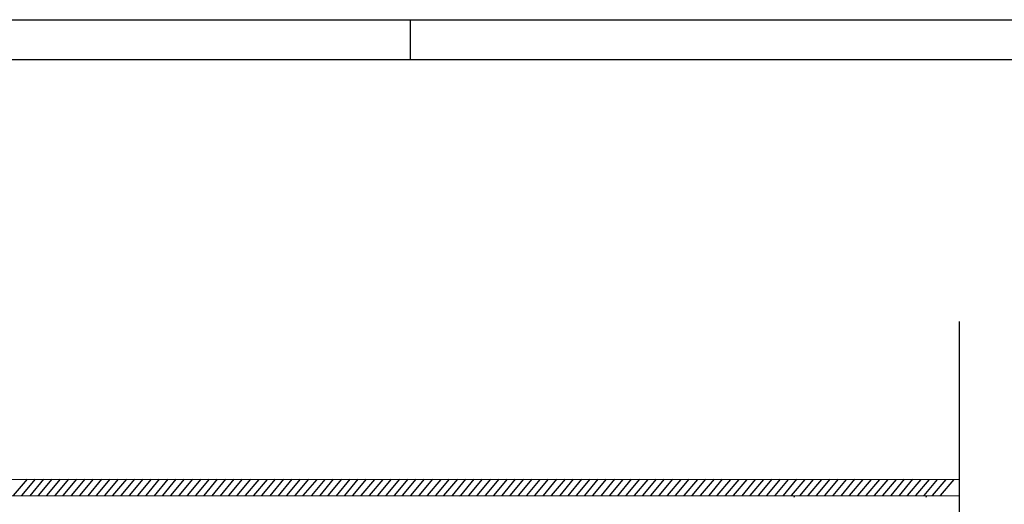
# Model space of a CAD drawing. Extents: x -521 to 5154, y -1435 to 1535.
# Drawn here: x 1889 to 3123, y 928 to 1535 of the extents above; entities that cross this region are included whole.
import ezdxf

# ---------------------------------------------------------------- set-up
doc = ezdxf.new("R2010")
doc.units = 0
doc.header["$LTSCALE"] = 30
doc.header["$MEASUREMENT"] = 0
for name, color, linetype in [('E-BORDO-', 1, 'CONTINUOUS'), ('HACH-MU2', 1, 'CONTINUOUS'), ('MARGENS_SELO', 2, 'CONTINUOUS'), ('MURETAS', 1, 'CONTINUOUS'), ('PARED-ED', 2, 'CONTINUOUS'), ('PISO-ED', 1, 'CONTINUOUS')]:
    doc.layers.add(name, color=color, linetype=linetype)

msp = doc.modelspace()

# ---------------------------------------------------------------- linework, layer by layer
at = {"layer": 'E-BORDO-', "linetype": 'CONTINUOUS', "ltscale": 39.37846}
msp.add_line((883, 959.1), (3066.2, 958.8), dxfattribs=at)
at = {"layer": 'HACH-MU2', "linetype": 'CONTINUOUS', "ltscale": 39.365379}
for p, q in [((1898.3, 959.1), (1881.1, 938.5)), ((1908.6, 959.1), (1891.4, 938.6)), ((1919, 959.1), (1901.9, 938.4)), ((1929.3, 959.1), (1912.3, 938.7)), ((1939.8, 959), (1922.6, 938.6)), ((1950.2, 959), (1933, 938.7)), ((1960.4, 959.1), (1943.3, 938.6)), ((1970.9, 959.1), (1953.7, 938.5)), ((1981.3, 959.1), (1964.1, 938.6)), ((1991.5, 959.1), (1974.4, 938.4)), ((2002, 959.2), (1984.9, 938.7)), ((2012.5, 959), (1995.3, 938.6)), ((2022.8, 959), (2005.6, 938.7)), ((2033, 959.1), (2016, 938.6)), ((2043.4, 959.1), (2026.2, 938.5)), ((2053.7, 959.1), (2036.7, 938.6)), ((2064.1, 959.1), (2047, 938.5)), ((2074.6, 959.1), (2057.6, 938.4)), ((2084.9, 959), (2067.9, 938.7)), ((2095.3, 959), (2078.1, 938.6)), ((2105.7, 959.1), (2088.5, 938.5)), ((2116, 959.1), (2099, 938.5)), ((2126.4, 959.1), (2109.3, 938.6)), ((2136.7, 959), (2119.7, 938.5)), ((2147.1, 959.1), (2129.9, 938.4)), ((2157.4, 959.1), (2140.5, 938.4)), ((2167.9, 959), (2150.9, 938.7)), ((2178.3, 959.1), (2161.1, 938.5)), ((2188.6, 958.9), (2171.6, 938.5)), ((2199.1, 958.9), (2181.9, 938.6)), ((2209.3, 959), (2192.3, 938.6)), ((2219.7, 959.1), (2202.5, 938.4)), ((2230, 959.1), (2213, 938.4)), ((2240.6, 959), (2223.5, 938.7)), ((2251.1, 959.1), (2233.7, 938.6)), ((2261.3, 958.9), (2244.1, 938.6)), ((2271.6, 958.9), (2254.6, 938.6)), ((2282, 959.2), (2265.1, 938.5)), ((2292.3, 959.1), (2275.1, 938.5)), ((2302.7, 959.1), (2285.6, 938.4)), ((2313, 959.1), (2296, 938.7)), ((2323.4, 959.1), (2306.3, 938.6)), ((2333.9, 958.9), (2316.7, 938.6)), ((2344.3, 958.9), (2327, 938.6)), ((2354.6, 959.2), (2337.6, 938.5)), ((2365, 959.1), (2347.8, 938.5)), ((2375.3, 959.1), (2358.3, 938.7)), ((2385.7, 959.1), (2368.6, 938.7)), ((2396, 959), (2379, 938.6)), ((2406.5, 959), (2389.5, 938.5)), ((2416.9, 958.9), (2399.7, 938.6)), ((2427.2, 959.1), (2410.2, 938.5)), ((2437.6, 959.1), (2420.4, 938.5)), ((2447.8, 959), (2430.9, 938.7)), ((2458.3, 959.1), (2441.3, 938.7)), ((2468.5, 959), (2451.6, 938.6)), ((2479, 959), (2462, 938.6)), ((2489.4, 959), (2472.3, 938.6)), ((2499.9, 959.1), (2482.8, 938.5)), ((2510.2, 959.1), (2493.2, 938.7)), ((2520.4, 959), (2503.5, 938.6)), ((2530.9, 959.1), (2513.9, 938.7)), ((2541.1, 958.9), (2524.2, 938.7)), ((2551.5, 959), (2534.4, 938.5)), ((2562, 959), (2544.9, 938.6)), ((2572.5, 959.1), (2555.3, 938.6)), ((2582.7, 959.1), (2565.8, 938.5)), ((2593, 959.1), (2576.2, 938.4)), ((2603.4, 959.1), (2586.5, 938.7)), ((2613.7, 959), (2596.9, 938.7)), ((2624.1, 959), (2607.1, 938.5)), ((2634.6, 959), (2617.6, 938.6)), ((2645.1, 958.9), (2627.9, 938.4)), ((2655.3, 959), (2638.1, 938.4)), ((2665.7, 959.1), (2648.8, 938.7)), ((2676.2, 958.8), (2659, 938.7)), ((2686.5, 959.1), (2669.5, 938.7)), ((2696.7, 959), (2679.8, 938.5)), ((2707.1, 959), (2690, 938.6)), ((2717.6, 958.8), (2700.6, 938.6)), ((2727.8, 959), (2710.7, 938.5)), ((2738.3, 958.8), (2721.3, 938.7)), ((2748.7, 959.1), (2731.6, 938.7)), ((2759.2, 959.1), (2742, 938.6)), ((2769.4, 959), (2752.5, 938.5)), ((2779.7, 958.9), (2762.7, 938.6)), ((2790.2, 958.8), (2773.2, 938.6)), ((2800.4, 958.9), (2783.4, 938.5)), ((2810.8, 958.9), (2793.9, 938.4)), ((2821.1, 958.9), (2804.1, 938.5)), ((2831.6, 959.1), (2814.6, 938.7)), ((2842, 959), (2825, 938.6)), ((2852.3, 958.9), (2835.3, 938.6)), ((2862.7, 959), (2845.8, 938.5)), ((2873.1, 958.9), (2856, 938.5)), ((2883.4, 958.9), (2866.5, 938.4)), ((2893.8, 958.9), (2876.9, 938.7)), ((2904.3, 959), (2887.2, 938.7)), ((2914.6, 959), (2897.6, 938.6)), ((2925, 958.9), (2908.1, 938.5)), ((2935.3, 959), (2918.4, 938.5)), ((2945.7, 958.9), (2928.6, 938.6)), ((2956, 958.9), (2939, 938.6)), ((2966.4, 958.9), (2949.5, 938.7)), ((2976.9, 958.9), (2959.9, 938.6)), ((2987.3, 958.7), (2970.2, 938.6)), ((2997.6, 959), (2980.6, 938.5)), ((3008, 959), (2991.1, 938.5)), ((3018.3, 958.9), (3001.3, 938.6)), ((3028.7, 958.9), (3011.8, 938.7)), ((3039, 958.9), (3022.1, 938.7)), ((3049.5, 958.8), (3032.5, 938.6)), ((3059.7, 958.9), (3042.7, 938.6))]:
    msp.add_line(p, q, dxfattribs=at)
at = {"layer": 'MARGENS_SELO', "color": 2, "linetype": 'CONTINUOUS'}
for p, q in [((-521.1, 1535.2), (5153.9, 1535.2)), ((2378.9, 1485.2), (2378.9, 1535.2))]:
    msp.add_line(p, q, dxfattribs=at)
at = {"layer": 'MARGENS_SELO', "color": 8, "linetype": 'CONTINUOUS'}
msp.add_line((-396.1, 1485.2), (5103.9, 1485.2), dxfattribs=at)
at = {"layer": 'MURETAS', "linetype": 'CONTINUOUS', "ltscale": 39.365379}
msp.add_line((888, 938.4), (3066.2, 938.5), dxfattribs=at)
at = {"layer": 'PARED-ED', "linetype": 'CONTINUOUS', "ltscale": 39.365379}
msp.add_line((3066.2, 1156.8), (3066.2, 313.3), dxfattribs=at)
at = {"layer": 'PISO-ED', "linetype": 'CONTINUOUS', "ltscale": 39.370079}
for p, q in [((2440, 937.8), (2440.6, 938.7)), ((2629, 938.7), (2630.2, 938.7)), ((2859.8, 936.6), (2860, 937.8)), ((3025, 936.8), (3025.6, 937.8))]:
    msp.add_line(p, q, dxfattribs=at)

doc.saveas('drawing.dxf')
